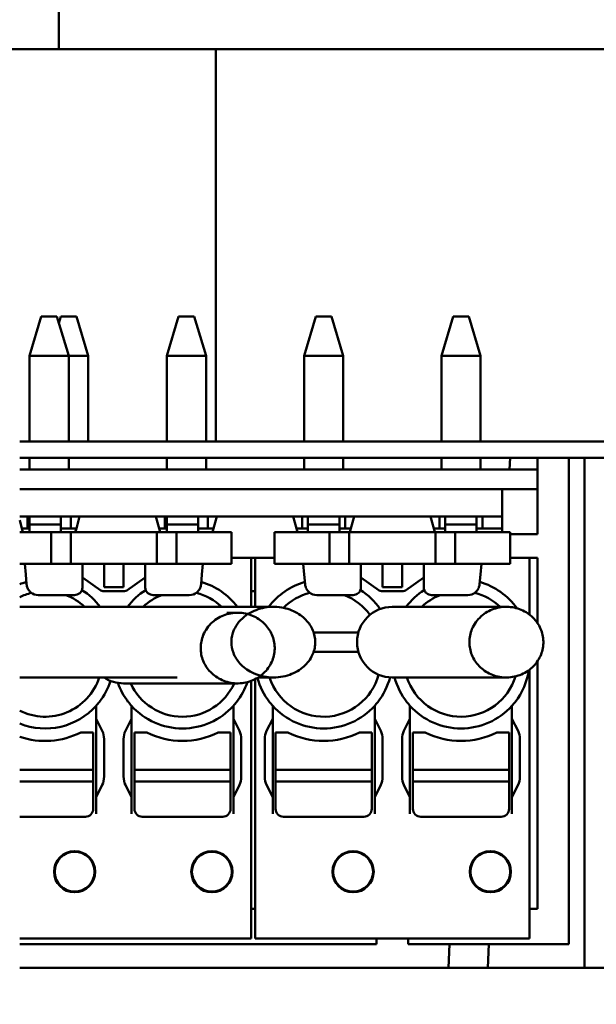
# Model space of a CAD drawing. Units: millimetres. Extents: x 0 to 2376, y 0 to 1680.
# Drawn here: x 1180 to 1195, y 1385 to 1410 of the extents above; entities that cross this region are included whole.
import ezdxf

# ---------------------------------------------------------------- set-up
doc = ezdxf.new("R2010")
doc.units = ezdxf.units.MM
doc.header["$LTSCALE"] = 4
doc.layers.add('Dimension (ISO)', color=7, linetype='Continuous', lineweight=25)
doc.layers.add('Visible (ISO)', color=7, linetype='Continuous', lineweight=50)
doc.styles.add('Note Text (DIN)', font='isocpeur.ttf')
doc.dimstyles.new('Bemaßung Höller', dxfattribs={"dimscale": 4, "dimtxt": 2.5, "dimasz": 2.5, "dimexe": 3.175, "dimexo": 0.8, "dimgap": 0.8, "dimtad": 1, "dimdec": 1, "dimrnd": 1e-08, "dimtxsty": 'Note Text (DIN)', "dimcen": 0.09, "dimdle": 10, "dimclrd": 256, "dimclre": 256, "dimclrt": 256, "dimadec": 1, "dimazin": 2, "dimtfac": 1, "dimtmove": 0, "dimatfit": 3, "dimfxl": 0, "dimtolj": 1, "dimtzin": 0, "dimlwd": -1, "dimlwe": -1, "dimarcsym": 0})

# ---------------------------------------------------------------- blocks, each defined once
blk = doc.blocks.new('*D6')
at = {"layer": 'Defpoints', "color": 0}
for p in [(881.915, 1414.623), (1246.915, 1414.623), (1246.915, 1179.927)]:
    blk.add_point(p, dxfattribs=at)
at = {"layer": 'Dimension (ISO)'}
for p, q in [((881.915, 1411.423), (881.915, 1167.227)), ((1246.915, 1411.423), (1246.915, 1167.227)), ((891.915, 1179.927), (1236.915, 1179.927))]:
    blk.add_line(p, q, dxfattribs=at)
for points in [[(891.915, 1181.594), (891.915, 1178.261), (881.915, 1179.927)], [(1236.915, 1181.594), (1236.915, 1178.261), (1246.915, 1179.927)]]:
    blk.add_solid(points, dxfattribs=at)
at = {"layer": 'Dimension (ISO)', "insert": (1075.611, 1193.127), "char_height": 10, "attachment_point": 1, "style": 'Note Text (DIN)'}
blk.add_mtext('\\A1;365', dxfattribs=at)
blk = doc.blocks.new('*D7')
at = {"layer": 'Defpoints', "color": 0}
for p in [(1276.915, 1556.623), (1355.415, 1556.623), (1064.415, 1210.123)]:
    blk.add_point(p, dxfattribs=at)
at = {"layer": 'Dimension (ISO)'}
for p, q in [((1280.115, 1556.623), (1368.115, 1556.623)), ((1355.415, 1220.123), (1355.415, 1546.623)), ((1067.615, 1210.123), (1368.115, 1210.123))]:
    blk.add_line(p, q, dxfattribs=at)
for points in [[(1353.749, 1546.623), (1357.082, 1546.623), (1355.415, 1556.623)], [(1353.749, 1220.123), (1357.082, 1220.123), (1355.415, 1210.123)]]:
    blk.add_solid(points, dxfattribs=at)
at = {"layer": 'Dimension (ISO)', "insert": (1342.215, 1370.473), "char_height": 10, "attachment_point": 1, "rotation": 90, "style": 'Note Text (DIN)'}
blk.add_mtext('\\A1;346', dxfattribs=at)
blk = doc.blocks.new('*D8')
at = {"layer": 'Defpoints', "color": 0}
for p in [(854.915, 1556.623), (1302.683, 1556.623), (1008.915, 1313.623)]:
    blk.add_point(p, dxfattribs=at)
at = {"layer": 'Dimension (ISO)'}
for p, q in [((1508.083, 1583.147), (1302.683, 1583.147)), ((1302.683, 1583.147), (1302.683, 1556.623)), ((858.115, 1556.623), (1315.383, 1556.623)), ((1302.683, 1323.623), (1302.683, 1546.623)), ((1012.115, 1313.623), (1315.383, 1313.623))]:
    blk.add_line(p, q, dxfattribs=at)
for points in [[(1301.016, 1546.623), (1304.35, 1546.623), (1302.683, 1556.623)], [(1301.016, 1323.623), (1304.35, 1323.623), (1302.683, 1313.623)]]:
    blk.add_solid(points, dxfattribs=at)
at = {"layer": 'Dimension (ISO)', "insert": (1315.883, 1599.347), "char_height": 10, "attachment_point": 1, "style": 'Note Text (DIN)'}
blk.add_mtext('\\A1; \\fISOCPEUR|b0|i0;Installation height min. 250mm', dxfattribs=at)

msp = doc.modelspace()

# ---------------------------------------------------------------- linework, layer by layer
at = {"layer": 'Visible (ISO)'}
for p, q in [((1181.415, 1409.123), (1181.415, 1412.123)), ((1114.415, 1409.123), (1181.415, 1409.123)), ((1185.415, 1409.122), (1180.415, 1409.122)), ((1181.415, 1409.123), (1211.415, 1409.123)), ((1185.415, 1409.122), (1185.415, 1399.123)), ((1180.965, 1402.311), (1180.665, 1401.311)), ((1181.365, 1402.311), (1180.965, 1402.311)), ((1181.365, 1402.311), (1181.665, 1401.311)), ((1181.465, 1402.311), (1181.415, 1402.144)), ((1181.865, 1402.311), (1181.465, 1402.311)), ((1181.865, 1402.311), (1182.165, 1401.311)), ((1184.465, 1402.311), (1184.165, 1401.311)), ((1184.865, 1402.311), (1184.465, 1402.311)), ((1184.865, 1402.311), (1185.165, 1401.311)), ((1187.965, 1402.311), (1187.665, 1401.311)), ((1188.365, 1402.311), (1187.965, 1402.311)), ((1188.365, 1402.311), (1188.665, 1401.311)), ((1191.465, 1402.311), (1191.165, 1401.311)), ((1191.865, 1402.311), (1191.465, 1402.311)), ((1191.865, 1402.311), (1192.165, 1401.311)), ((1181.665, 1401.311), (1180.665, 1401.311)), ((1180.665, 1401.311), (1180.665, 1399.123)), ((1181.665, 1401.311), (1181.665, 1399.123)), ((1182.165, 1401.311), (1181.665, 1401.311)), ((1182.165, 1401.311), (1182.165, 1399.123)), ((1185.165, 1401.311), (1184.165, 1401.311)), ((1184.165, 1401.311), (1184.165, 1399.123)), ((1185.165, 1401.311), (1185.165, 1399.123)), ((1188.665, 1401.311), (1187.665, 1401.311)), ((1187.665, 1401.311), (1187.665, 1399.123)), ((1188.665, 1401.311), (1188.665, 1399.123)), ((1192.165, 1401.311), (1191.165, 1401.311)), ((1191.165, 1401.311), (1191.165, 1399.123)), ((1192.165, 1401.311), (1192.165, 1399.123)), ((1208.915, 1399.123), (1180.415, 1399.123)), ((1208.915, 1398.711), (1180.415, 1398.711)), ((1180.665, 1398.711), (1180.665, 1398.411)), ((1181.665, 1398.711), (1181.665, 1398.411)), ((1184.165, 1398.711), (1184.165, 1398.411)), ((1185.165, 1398.711), (1185.165, 1398.411)), ((1187.665, 1398.711), (1187.665, 1398.411)), ((1188.665, 1398.711), (1188.665, 1398.411)), ((1191.165, 1398.711), (1191.165, 1398.411)), ((1192.165, 1398.711), (1192.165, 1398.411)), ((1192.902, 1398.411), (1192.915, 1398.711)), ((1193.615, 1398.211), (1193.615, 1398.711)), ((1194.415, 1398.211), (1194.415, 1398.711)), ((1194.815, 1398.711), (1194.815, 1385.711)), ((1193.615, 1398.411), (1180.415, 1398.411)), ((1193.615, 1398.211), (1193.615, 1396.761)), ((1194.415, 1398.211), (1194.415, 1395.295)), ((1192.715, 1397.911), (1180.415, 1397.911)), ((1192.715, 1397.911), (1193.615, 1397.911)), ((1192.715, 1397.911), (1192.715, 1397.211)), ((1192.715, 1397.211), (1180.415, 1397.211)), ((1180.615, 1397.211), (1180.615, 1396.911)), ((1180.665, 1397.211), (1180.665, 1397.011)), ((1181.465, 1397.211), (1181.465, 1397.011)), ((1181.715, 1396.911), (1181.715, 1397.211)), ((1181.94, 1397.211), (1181.86, 1396.911)), ((1183.971, 1396.911), (1183.89, 1397.211)), ((1184.115, 1397.211), (1184.115, 1396.911)), ((1184.165, 1397.211), (1184.165, 1397.011)), ((1184.965, 1397.211), (1184.965, 1397.011)), ((1185.215, 1396.911), (1185.215, 1397.211)), ((1185.44, 1397.211), (1185.36, 1396.911)), ((1187.471, 1396.911), (1187.39, 1397.211)), ((1187.615, 1397.211), (1187.615, 1396.911)), ((1187.765, 1397.211), (1187.765, 1397.011)), ((1188.565, 1397.211), (1188.565, 1397.011)), ((1188.715, 1396.911), (1188.715, 1397.211)), ((1188.94, 1397.211), (1188.86, 1396.911)), ((1190.971, 1396.911), (1190.89, 1397.211)), ((1191.115, 1397.211), (1191.115, 1396.911)), ((1191.265, 1397.211), (1191.265, 1397.011)), ((1192.065, 1397.211), (1192.065, 1397.011)), ((1192.215, 1396.911), (1192.215, 1397.211)), ((1192.715, 1396.911), (1192.715, 1397.211)), ((1180.471, 1396.911), (1180.415, 1397.118)), ((1180.665, 1397.011), (1180.665, 1396.811)), ((1181.465, 1397.011), (1180.665, 1397.011)), ((1181.465, 1397.011), (1181.465, 1396.811)), ((1184.165, 1397.011), (1184.165, 1396.811)), ((1184.965, 1397.011), (1184.165, 1397.011)), ((1184.965, 1397.011), (1184.965, 1396.811)), ((1187.765, 1397.011), (1187.765, 1396.811)), ((1188.565, 1397.011), (1187.765, 1397.011)), ((1188.565, 1397.011), (1188.565, 1396.811)), ((1191.265, 1397.011), (1191.265, 1396.811)), ((1192.065, 1397.011), (1191.265, 1397.011)), ((1192.065, 1397.011), (1192.065, 1396.811)), ((1180.815, 1396.811), (1180.415, 1396.811)), ((1180.615, 1396.911), (1180.471, 1396.911)), ((1180.471, 1396.911), (1180.497, 1396.811)), ((1180.665, 1396.911), (1180.615, 1396.911)), ((1180.815, 1396.811), (1181.215, 1396.811)), ((1181.215, 1396.811), (1181.715, 1396.811)), ((1181.215, 1396.011), (1181.215, 1396.811)), ((1181.715, 1396.911), (1181.465, 1396.911)), ((1181.86, 1396.911), (1181.715, 1396.911)), ((1183.915, 1396.811), (1181.715, 1396.811)), ((1181.715, 1396.011), (1181.715, 1396.811)), ((1181.833, 1396.811), (1181.86, 1396.911)), ((1183.915, 1396.811), (1184.415, 1396.811)), ((1183.915, 1396.011), (1183.915, 1396.811)), ((1184.115, 1396.911), (1183.971, 1396.911)), ((1183.971, 1396.911), (1183.997, 1396.811)), ((1184.165, 1396.911), (1184.115, 1396.911)), ((1184.415, 1396.811), (1184.815, 1396.811)), ((1184.415, 1396.011), (1184.415, 1396.811)), ((1185.815, 1396.811), (1184.815, 1396.811)), ((1185.215, 1396.911), (1184.965, 1396.911)), ((1185.36, 1396.911), (1185.215, 1396.911)), ((1185.333, 1396.811), (1185.36, 1396.911)), ((1185.815, 1396.011), (1185.815, 1396.811)), ((1187.915, 1396.811), (1186.915, 1396.811)), ((1186.915, 1396.011), (1186.915, 1396.811)), ((1187.615, 1396.911), (1187.471, 1396.911)), ((1187.471, 1396.911), (1187.497, 1396.811)), ((1187.765, 1396.911), (1187.615, 1396.911)), ((1187.915, 1396.811), (1188.315, 1396.811)), ((1188.315, 1396.811), (1188.815, 1396.811)), ((1188.315, 1396.011), (1188.315, 1396.811)), ((1188.715, 1396.911), (1188.565, 1396.911)), ((1188.86, 1396.911), (1188.715, 1396.911)), ((1191.015, 1396.811), (1188.815, 1396.811)), ((1188.815, 1396.011), (1188.815, 1396.811)), ((1188.833, 1396.811), (1188.86, 1396.911)), ((1191.115, 1396.911), (1190.971, 1396.911)), ((1190.971, 1396.911), (1190.997, 1396.811)), ((1191.015, 1396.811), (1191.515, 1396.811)), ((1191.015, 1396.011), (1191.015, 1396.811)), ((1191.265, 1396.911), (1191.115, 1396.911)), ((1191.515, 1396.811), (1191.915, 1396.811)), ((1191.515, 1396.011), (1191.515, 1396.811)), ((1192.915, 1396.811), (1191.915, 1396.811)), ((1192.215, 1396.911), (1192.065, 1396.911)), ((1192.715, 1396.911), (1192.215, 1396.911)), ((1192.715, 1396.811), (1192.715, 1396.911)), ((1192.915, 1396.011), (1192.915, 1396.811)), ((1193.615, 1396.761), (1192.915, 1396.761)), ((1180.815, 1396.011), (1180.415, 1396.011)), ((1180.569, 1395.738), (1180.545, 1396.011)), ((1180.815, 1396.011), (1181.215, 1396.011)), ((1181.215, 1396.011), (1181.715, 1396.011)), ((1183.915, 1396.011), (1181.715, 1396.011)), ((1182.015, 1396.011), (1182.015, 1395.738)), ((1182.565, 1396.011), (1182.565, 1395.411)), ((1183.065, 1396.011), (1183.065, 1395.411)), ((1183.615, 1396.011), (1183.615, 1395.738)), ((1183.915, 1396.011), (1184.415, 1396.011)), ((1184.415, 1396.011), (1184.815, 1396.011)), ((1185.815, 1396.011), (1184.815, 1396.011)), ((1185.085, 1396.011), (1185.061, 1395.738)), ((1185.815, 1396.161), (1186.315, 1396.161)), ((1186.315, 1396.161), (1186.315, 1394.911)), ((1186.315, 1396.161), (1186.415, 1396.161)), ((1186.415, 1396.161), (1186.915, 1396.161)), ((1186.415, 1396.161), (1186.415, 1394.911)), ((1187.915, 1396.011), (1186.915, 1396.011)), ((1187.669, 1395.738), (1187.645, 1396.011)), ((1187.915, 1396.011), (1188.315, 1396.011)), ((1188.315, 1396.011), (1188.815, 1396.011)), ((1191.015, 1396.011), (1188.815, 1396.011)), ((1189.115, 1396.011), (1189.115, 1395.738)), ((1189.665, 1396.011), (1189.665, 1395.411)), ((1190.165, 1396.011), (1190.165, 1395.411)), ((1190.715, 1396.011), (1190.715, 1395.738)), ((1191.015, 1396.011), (1191.515, 1396.011)), ((1191.515, 1396.011), (1191.915, 1396.011)), ((1192.915, 1396.011), (1191.915, 1396.011)), ((1192.185, 1396.011), (1192.161, 1395.738)), ((1192.915, 1396.161), (1193.415, 1396.161)), ((1193.415, 1396.161), (1193.415, 1394.711)), ((1193.415, 1396.161), (1193.615, 1396.161)), ((1193.615, 1396.161), (1193.615, 1395.295)), ((1180.569, 1395.738), (1180.591, 1395.485)), ((1182.015, 1395.411), (1182.015, 1395.738)), ((1183.615, 1395.411), (1183.615, 1395.738)), ((1185.039, 1395.485), (1185.061, 1395.738)), ((1187.669, 1395.738), (1187.691, 1395.485)), ((1189.115, 1395.411), (1189.115, 1395.738)), ((1190.715, 1395.411), (1190.715, 1395.738)), ((1192.139, 1395.485), (1192.161, 1395.738)), ((1182.015, 1395.656), (1182.482, 1395.329)), ((1183.148, 1395.329), (1183.615, 1395.656)), ((1189.115, 1395.656), (1189.582, 1395.329)), ((1190.248, 1395.329), (1190.715, 1395.656)), ((1180.89, 1395.211), (1181.815, 1395.211)), ((1182.539, 1395.311), (1183.091, 1395.311)), ((1183.065, 1395.411), (1182.565, 1395.411)), ((1183.815, 1395.211), (1184.74, 1395.211)), ((1186.415, 1395.311), (1186.315, 1395.311)), ((1187.99, 1395.211), (1188.915, 1395.211)), ((1189.639, 1395.311), (1190.191, 1395.311)), ((1190.165, 1395.411), (1189.665, 1395.411)), ((1190.915, 1395.211), (1191.84, 1395.211)), ((1193.615, 1394.812), (1193.615, 1395.295)), ((1194.415, 1394.812), (1194.415, 1395.295)), ((1180.415, 1394.911), (1186.887, 1394.911)), ((1185.695, 1394.761), (1185.972, 1394.761)), ((1189.915, 1394.911), (1192.822, 1394.911)), ((1193.615, 1394.812), (1193.615, 1394.499)), ((1194.415, 1394.812), (1194.415, 1394.448)), ((1194.415, 1393.965), (1194.415, 1394.448)), ((1188.53, 1394.261), (1187.915, 1394.261)), ((1189.051, 1394.261), (1188.53, 1394.261)), ((1194.415, 1393.965), (1194.415, 1386.311)), ((1187.915, 1393.761), (1188.53, 1393.761)), ((1189.051, 1393.761), (1188.53, 1393.761)), ((1193.615, 1393.523), (1193.615, 1387.211)), ((1193.415, 1393.311), (1193.415, 1392.485)), ((1180.415, 1393.111), (1184.431, 1393.111)), ((1183.065, 1392.961), (1185.972, 1392.961)), ((1186.315, 1393.023), (1186.315, 1392.485)), ((1186.415, 1393.066), (1186.415, 1392.485)), ((1186.494, 1393.111), (1186.887, 1393.111)), ((1189.915, 1393.111), (1192.822, 1393.111)), ((1186.315, 1392.273), (1186.315, 1392.485)), ((1186.415, 1392.273), (1186.415, 1392.485)), ((1193.415, 1392.273), (1193.415, 1392.485)), ((1182.365, 1392.39), (1182.365, 1392.273)), ((1182.365, 1392.061), (1182.365, 1392.273)), ((1183.265, 1392.273), (1183.265, 1392.39)), ((1183.265, 1392.273), (1183.265, 1392.061)), ((1185.865, 1392.39), (1185.865, 1392.273)), ((1185.865, 1392.061), (1185.865, 1392.273)), ((1186.315, 1392.273), (1186.315, 1391.749)), ((1186.415, 1392.273), (1186.415, 1391.749)), ((1186.865, 1392.273), (1186.865, 1392.39)), ((1186.865, 1392.273), (1186.865, 1392.061)), ((1189.465, 1392.39), (1189.465, 1392.273)), ((1189.465, 1392.061), (1189.465, 1392.273)), ((1190.365, 1392.273), (1190.365, 1392.39)), ((1190.365, 1392.273), (1190.365, 1392.061)), ((1192.965, 1392.39), (1192.965, 1392.273)), ((1192.965, 1392.061), (1192.965, 1392.273)), ((1193.415, 1392.273), (1193.415, 1391.749)), ((1182.521, 1391.749), (1182.365, 1392.061)), ((1182.365, 1392.061), (1182.365, 1390.061)), ((1183.265, 1392.061), (1183.109, 1391.749)), ((1183.265, 1392.061), (1183.265, 1390.061)), ((1186.021, 1391.749), (1185.865, 1392.061)), ((1185.865, 1392.061), (1185.865, 1390.061)), ((1186.865, 1392.061), (1186.709, 1391.749)), ((1186.865, 1392.061), (1186.865, 1390.061)), ((1189.621, 1391.749), (1189.465, 1392.061)), ((1189.465, 1392.061), (1189.465, 1390.061)), ((1190.365, 1392.061), (1190.209, 1391.749)), ((1190.365, 1392.061), (1190.365, 1390.061)), ((1193.121, 1391.749), (1192.965, 1392.061)), ((1192.965, 1392.061), (1192.965, 1390.061)), ((1182.29, 1391.711), (1181.975, 1391.711)), ((1182.29, 1391.017), (1182.29, 1391.711)), ((1183.655, 1391.711), (1183.34, 1391.711)), ((1183.34, 1391.711), (1183.34, 1391.017)), ((1185.79, 1391.711), (1185.475, 1391.711)), ((1185.79, 1391.017), (1185.79, 1391.711)), ((1186.315, 1391.537), (1186.315, 1391.749)), ((1186.415, 1391.537), (1186.415, 1391.749)), ((1187.255, 1391.711), (1186.94, 1391.711)), ((1186.94, 1391.711), (1186.94, 1391.017)), ((1189.39, 1391.711), (1189.075, 1391.711)), ((1189.39, 1391.017), (1189.39, 1391.711)), ((1190.755, 1391.711), (1190.44, 1391.711)), ((1190.44, 1391.711), (1190.44, 1391.017)), ((1192.89, 1391.711), (1192.575, 1391.711)), ((1192.89, 1391.017), (1192.89, 1391.711)), ((1193.415, 1391.537), (1193.415, 1391.749)), ((1182.565, 1391.537), (1182.565, 1390.585)), ((1183.065, 1391.537), (1183.065, 1390.585)), ((1186.065, 1391.537), (1186.065, 1390.585)), ((1186.315, 1391.537), (1186.315, 1390.585)), ((1186.415, 1391.537), (1186.415, 1390.585)), ((1186.665, 1391.537), (1186.665, 1390.585)), ((1189.665, 1391.537), (1189.665, 1390.585)), ((1190.165, 1391.537), (1190.165, 1390.585)), ((1193.165, 1391.537), (1193.165, 1390.585)), ((1193.415, 1391.537), (1193.415, 1390.585)), ((1182.29, 1390.82), (1182.29, 1391.017)), ((1183.34, 1390.82), (1183.34, 1391.017)), ((1185.79, 1390.82), (1185.79, 1391.017)), ((1186.94, 1390.82), (1186.94, 1391.017)), ((1189.39, 1390.82), (1189.39, 1391.017)), ((1190.44, 1390.82), (1190.44, 1391.017)), ((1192.89, 1390.82), (1192.89, 1391.017)), ((1182.29, 1390.761), (1180.415, 1390.761)), ((1182.29, 1390.761), (1182.29, 1390.82)), ((1182.29, 1390.461), (1182.29, 1390.761)), ((1183.34, 1390.761), (1183.34, 1390.82)), ((1185.79, 1390.761), (1183.34, 1390.761)), ((1183.34, 1390.461), (1183.34, 1390.761)), ((1185.79, 1390.761), (1185.79, 1390.82)), ((1185.79, 1390.461), (1185.79, 1390.761)), ((1186.94, 1390.761), (1186.94, 1390.82)), ((1189.39, 1390.761), (1186.94, 1390.761)), ((1186.94, 1390.461), (1186.94, 1390.761)), ((1189.39, 1390.761), (1189.39, 1390.82)), ((1189.39, 1390.461), (1189.39, 1390.761)), ((1190.44, 1390.761), (1190.44, 1390.82)), ((1192.89, 1390.761), (1190.44, 1390.761)), ((1190.44, 1390.461), (1190.44, 1390.761)), ((1192.89, 1390.761), (1192.89, 1390.82)), ((1192.89, 1390.461), (1192.89, 1390.761)), ((1182.29, 1390.461), (1180.415, 1390.461)), ((1182.29, 1390.402), (1182.29, 1390.461)), ((1185.79, 1390.461), (1183.34, 1390.461)), ((1183.34, 1390.402), (1183.34, 1390.461)), ((1185.79, 1390.402), (1185.79, 1390.461)), ((1186.315, 1390.373), (1186.315, 1390.585)), ((1186.415, 1390.373), (1186.415, 1390.585)), ((1189.39, 1390.461), (1186.94, 1390.461)), ((1186.94, 1390.402), (1186.94, 1390.461)), ((1189.39, 1390.402), (1189.39, 1390.461)), ((1192.89, 1390.461), (1190.44, 1390.461)), ((1190.44, 1390.402), (1190.44, 1390.461)), ((1192.89, 1390.402), (1192.89, 1390.461)), ((1193.415, 1390.373), (1193.415, 1390.585)), ((1182.29, 1390.205), (1182.29, 1390.402)), ((1182.29, 1389.761), (1182.29, 1390.205)), ((1182.365, 1390.061), (1182.521, 1390.373)), ((1183.109, 1390.373), (1183.265, 1390.061)), ((1183.34, 1390.205), (1183.34, 1390.402)), ((1183.34, 1390.205), (1183.34, 1389.761)), ((1185.79, 1390.205), (1185.79, 1390.402)), ((1185.79, 1389.761), (1185.79, 1390.205)), ((1185.865, 1390.061), (1186.021, 1390.373)), ((1186.315, 1390.373), (1186.315, 1389.849)), ((1186.415, 1390.373), (1186.415, 1389.849)), ((1186.709, 1390.373), (1186.865, 1390.061)), ((1186.94, 1390.205), (1186.94, 1390.402)), ((1186.94, 1390.205), (1186.94, 1389.761)), ((1189.39, 1390.205), (1189.39, 1390.402)), ((1189.39, 1389.761), (1189.39, 1390.205)), ((1189.465, 1390.061), (1189.621, 1390.373)), ((1190.209, 1390.373), (1190.365, 1390.061)), ((1190.44, 1390.205), (1190.44, 1390.402)), ((1190.44, 1390.205), (1190.44, 1389.761)), ((1192.89, 1390.205), (1192.89, 1390.402)), ((1192.89, 1389.761), (1192.89, 1390.205)), ((1192.965, 1390.061), (1193.121, 1390.373)), ((1193.415, 1390.373), (1193.415, 1389.849)), ((1182.365, 1389.849), (1182.365, 1390.061)), ((1183.265, 1390.061), (1183.265, 1389.849)), ((1185.865, 1389.849), (1185.865, 1390.061)), ((1186.865, 1390.061), (1186.865, 1389.849)), ((1189.465, 1389.849), (1189.465, 1390.061)), ((1190.365, 1390.061), (1190.365, 1389.849)), ((1192.965, 1389.849), (1192.965, 1390.061)), ((1182.365, 1389.849), (1182.365, 1389.637)), ((1183.265, 1389.637), (1183.265, 1389.849)), ((1185.865, 1389.849), (1185.865, 1389.637)), ((1186.315, 1389.637), (1186.315, 1389.849)), ((1186.415, 1389.637), (1186.415, 1389.849)), ((1186.865, 1389.637), (1186.865, 1389.849)), ((1189.465, 1389.849), (1189.465, 1389.637)), ((1190.365, 1389.637), (1190.365, 1389.849)), ((1192.965, 1389.849), (1192.965, 1389.637)), ((1193.415, 1389.637), (1193.415, 1389.849)), ((1180.415, 1389.561), (1182.09, 1389.561)), ((1183.54, 1389.561), (1185.59, 1389.561)), ((1186.315, 1389.637), (1186.315, 1386.761)), ((1186.415, 1389.637), (1186.415, 1386.761)), ((1187.14, 1389.561), (1189.19, 1389.561)), ((1190.64, 1389.561), (1192.69, 1389.561)), ((1193.415, 1389.637), (1193.415, 1386.761)), ((1186.415, 1387.211), (1186.315, 1387.211)), ((1193.615, 1387.211), (1193.415, 1387.211)), ((1186.315, 1386.461), (1186.315, 1386.761)), ((1186.415, 1386.461), (1186.415, 1386.761)), ((1193.415, 1386.461), (1193.415, 1386.761)), ((1186.315, 1386.461), (1180.415, 1386.461)), ((1193.415, 1386.461), (1186.415, 1386.461)), ((1189.515, 1386.461), (1189.515, 1386.311)), ((1190.315, 1386.461), (1190.315, 1386.311)), ((1189.515, 1386.311), (1180.415, 1386.311)), ((1194.415, 1386.311), (1190.315, 1386.311)), ((1191.373, 1386.311), (1191.347, 1385.711)), ((1192.348, 1385.711), (1192.374, 1386.311)), ((1180.415, 1385.711), (1210.415, 1385.711))]:
    msp.add_line(p, q, dxfattribs=at)
for centre, radius in [((1181.815, 1388.161), 0.525), ((1181.815, 1388.161), 0.508), ((1185.315, 1388.161), 0.525), ((1185.315, 1388.161), 0.508), ((1188.915, 1388.161), 0.525), ((1188.915, 1388.161), 0.508), ((1192.415, 1388.161), 0.525), ((1192.415, 1388.161), 0.508)]:
    msp.add_circle(centre, radius, dxfattribs=at)
for centre, radius, start, end in [((1181.065, 1393.861), 1.75, 105.8903, 111.8037), ((1184.565, 1393.861), 1.75, 36.8699, 74.1097), ((1188.165, 1393.861), 1.75, 105.8903, 143.1301), ((1191.665, 1393.861), 1.75, 35.3389, 74.1097), ((1181.065, 1393.861), 1.45, 104.0044, 116.6331), ((1180.89, 1395.511), 0.3, 202.8552, 211.6667), ((1181.065, 1393.861), 1.45, 46.3972, 68.5967), ((1181.065, 1393.861), 1.75, 36.8699, 57.6396), ((1181.815, 1395.411), 0.2, 343.2938, 355.2617), ((1182.539, 1395.411), 0.1, 235, 270), ((1183.091, 1395.411), 0.1, 270, 305), ((1184.565, 1393.861), 1.75, 122.3604, 143.1301), ((1184.565, 1393.861), 1.45, 111.4033, 133.6028), ((1183.815, 1395.411), 0.2, 184.7383, 196.7062), ((1184.565, 1393.861), 1.45, 46.3972, 75.9956), ((1184.74, 1395.511), 0.3, 328.3333, 337.1448), ((1188.165, 1393.861), 1.45, 104.0044, 135.041), ((1187.99, 1395.511), 0.3, 202.8552, 211.6667), ((1188.165, 1393.861), 1.45, 35.6487, 68.5967), ((1188.165, 1393.861), 1.75, 34.6438, 57.6396), ((1188.915, 1395.411), 0.2, 343.2938, 355.2617), ((1189.639, 1395.411), 0.1, 235, 270), ((1190.191, 1395.411), 0.1, 270, 305), ((1191.665, 1393.861), 1.75, 122.3604, 143.1301), ((1191.665, 1393.861), 1.45, 111.4033, 133.6028), ((1190.915, 1395.411), 0.2, 184.7383, 196.7062), ((1191.665, 1393.861), 1.45, 46.3972, 75.9956), ((1191.84, 1395.511), 0.3, 328.3333, 337.1448), ((1189.915, 1394.011), 0.9, 90, 270), ((1187.915, 1394.011), 0.25, 90, 91.5908), ((1187.915, 1394.011), 0.25, 268.4092, 270), ((1188.165, 1393.561), 1.45, 198.08, 344.8487), ((1191.665, 1393.561), 1.75, 322.0694, 351.2835), ((1181.065, 1393.561), 1.45, 243.3669, 341.92), ((1181.065, 1393.561), 1.75, 322.0694, 342.174), ((1183.065, 1393.861), 0.9, 236.4427, 270), ((1184.565, 1393.561), 1.75, 199.6224, 217.9306), ((1184.565, 1393.561), 1.45, 204.4433, 335.5567), ((1184.565, 1393.561), 1.75, 322.0694, 341.0489), ((1188.165, 1393.561), 1.75, 195.2553, 217.9306), ((1188.165, 1393.561), 1.75, 322.0694, 345.1635), ((1191.665, 1393.561), 1.75, 194.9006, 217.9306), ((1191.665, 1393.561), 1.45, 198.08, 343.0441), ((1181.065, 1393.561), 1.75, 248.1963, 317.9754), ((1184.565, 1393.561), 1.75, 222.0246, 317.9754), ((1188.165, 1393.561), 1.75, 222.0246, 317.9754), ((1191.665, 1393.561), 1.75, 222.0246, 317.9754), ((1181.065, 1393.492), 2, 251.0345, 297.0676), ((1184.565, 1393.492), 2, 242.9324, 297.0676), ((1188.165, 1393.492), 2, 242.9324, 297.0676), ((1191.665, 1393.492), 2, 242.9324, 297.0676), ((1182.09, 1389.761), 0.2, 270, 0), ((1183.54, 1389.761), 0.2, 180, 270), ((1185.59, 1389.761), 0.2, 270, 0), ((1187.14, 1389.761), 0.2, 180, 270), ((1189.19, 1389.761), 0.2, 270, 0), ((1190.64, 1389.761), 0.2, 180, 270), ((1192.69, 1389.761), 0.2, 270, 0)]:
    msp.add_arc(centre, radius, start, end, dxfattribs=at)
for centre, start_param, end_param in [((1182.415, 1391.537), 1.570796, 2.356194), ((1183.215, 1391.537), 3.926991, 4.712389), ((1185.915, 1391.537), 1.570796, 2.356194), ((1186.815, 1391.537), 3.926991, 4.712389), ((1189.515, 1391.537), 1.570796, 2.356194), ((1190.315, 1391.537), 3.926991, 4.712389), ((1193.015, 1391.537), 1.570796, 2.356194), ((1182.415, 1390.585), 0.785398, 1.570796), ((1183.215, 1390.585), 4.712389, 5.497787), ((1185.915, 1390.585), 0.785398, 1.570796), ((1186.815, 1390.585), 4.712389, 5.497787), ((1189.515, 1390.585), 0.785398, 1.570796), ((1190.315, 1390.585), 4.712389, 5.497787), ((1193.015, 1390.585), 0.785398, 1.570796)]:
    msp.add_ellipse(centre, major_axis=(0, -0.3), ratio=0.5, start_param=start_param, end_param=end_param, dxfattribs=at)
for points in [[(1180.614, 1395.395), (1180.604, 1395.418), (1180.594, 1395.449), (1180.591, 1395.485)], [(1185.039, 1395.485), (1185.036, 1395.449), (1185.027, 1395.418), (1185.017, 1395.395)], [(1187.714, 1395.395), (1187.704, 1395.418), (1187.694, 1395.449), (1187.691, 1395.485)], [(1192.139, 1395.485), (1192.136, 1395.449), (1192.127, 1395.418), (1192.117, 1395.395)], [(1182.015, 1395.411), (1182.015, 1395.405), (1182.015, 1395.4), (1182.015, 1395.395)], [(1183.616, 1395.395), (1183.615, 1395.4), (1183.615, 1395.405), (1183.615, 1395.411)], [(1189.115, 1395.411), (1189.115, 1395.405), (1189.115, 1395.4), (1189.115, 1395.395)], [(1190.716, 1395.395), (1190.715, 1395.4), (1190.715, 1395.405), (1190.715, 1395.411)], [(1182.446, 1392.485), (1182.421, 1392.453), (1182.393, 1392.421), (1182.365, 1392.39)], [(1183.265, 1392.39), (1183.237, 1392.421), (1183.21, 1392.453), (1183.185, 1392.485)], [(1185.946, 1392.485), (1185.921, 1392.453), (1185.893, 1392.421), (1185.865, 1392.39)], [(1186.865, 1392.39), (1186.837, 1392.421), (1186.81, 1392.453), (1186.785, 1392.485)], [(1189.546, 1392.485), (1189.521, 1392.453), (1189.493, 1392.421), (1189.465, 1392.39)], [(1190.365, 1392.39), (1190.337, 1392.421), (1190.31, 1392.453), (1190.285, 1392.485)], [(1193.046, 1392.485), (1193.021, 1392.453), (1192.993, 1392.421), (1192.965, 1392.39)]]:
    msp.add_open_spline(points, degree=3, dxfattribs=at)
for points, knots in [([(1180.635, 1395.354), (1180.651, 1395.327), (1180.671, 1395.304), (1180.751, 1395.235), (1180.823, 1395.211), (1180.89, 1395.211)], [0.21109071, 0.21109071, 0.21109071, 0.21109071, 0.2270284, 0.2270284, 0.2689364, 0.2689364, 0.2689364, 0.2689364]), ([(1182.007, 1395.354), (1181.996, 1395.315), (1181.973, 1395.284), (1181.908, 1395.227), (1181.86, 1395.211), (1181.815, 1395.211)], [-0.05511747, -0.05511747, -0.05511747, -0.05511747, -0.03270194, -0.03270194, 0, 0, 0, 0]), ([(1183.624, 1395.354), (1183.635, 1395.315), (1183.657, 1395.284), (1183.722, 1395.227), (1183.771, 1395.211), (1183.815, 1395.211)], [-0.05511747, -0.05511747, -0.05511747, -0.05511747, -0.03270194, -0.03270194, 0, 0, 0, 0]), ([(1184.996, 1395.354), (1184.979, 1395.327), (1184.96, 1395.304), (1184.88, 1395.235), (1184.807, 1395.211), (1184.74, 1395.211)], [0.21109071, 0.21109071, 0.21109071, 0.21109071, 0.2270284, 0.2270284, 0.2689364, 0.2689364, 0.2689364, 0.2689364]), ([(1187.735, 1395.354), (1187.751, 1395.327), (1187.771, 1395.304), (1187.851, 1395.235), (1187.923, 1395.211), (1187.99, 1395.211)], [0.21109071, 0.21109071, 0.21109071, 0.21109071, 0.2270284, 0.2270284, 0.2689364, 0.2689364, 0.2689364, 0.2689364]), ([(1189.107, 1395.354), (1189.096, 1395.315), (1189.073, 1395.284), (1189.008, 1395.227), (1188.96, 1395.211), (1188.915, 1395.211)], [-0.05511747, -0.05511747, -0.05511747, -0.05511747, -0.03270194, -0.03270194, 0, 0, 0, 0]), ([(1190.724, 1395.354), (1190.735, 1395.315), (1190.757, 1395.284), (1190.822, 1395.227), (1190.871, 1395.211), (1190.915, 1395.211)], [-0.05511747, -0.05511747, -0.05511747, -0.05511747, -0.03270194, -0.03270194, 0, 0, 0, 0]), ([(1192.096, 1395.354), (1192.079, 1395.327), (1192.06, 1395.304), (1191.98, 1395.235), (1191.907, 1395.211), (1191.84, 1395.211)], [0.21109071, 0.21109071, 0.21109071, 0.21109071, 0.2270284, 0.2270284, 0.2689364, 0.2689364, 0.2689364, 0.2689364]), ([(1185.029, 1393.861), (1185.029, 1393.862), (1185.029, 1393.862), (1185.029, 1393.976), (1185.052, 1394.089), (1185.096, 1394.194), (1185.121, 1394.256), (1185.154, 1394.314), (1185.233, 1394.424), (1185.278, 1394.475), (1185.423, 1394.603), (1185.533, 1394.667), (1185.774, 1394.749), (1185.903, 1394.767), (1186.157, 1394.752), (1186.28, 1394.72), (1186.502, 1394.615), (1186.6, 1394.543), (1186.759, 1394.37), (1186.82, 1394.272), (1186.9, 1394.06), (1186.919, 1393.949), (1186.912, 1393.723), (1186.886, 1393.611), (1186.791, 1393.398), (1186.721, 1393.301), (1186.542, 1393.133), (1186.434, 1393.067), (1186.196, 1392.978), (1186.068, 1392.957), (1185.813, 1392.966), (1185.689, 1392.994), (1185.463, 1393.094), (1185.363, 1393.164), (1185.199, 1393.333), (1185.136, 1393.43), (1185.051, 1393.639), (1185.029, 1393.75), (1185.029, 1393.861)], [-0.0342725, -0.0342725, -0.0342725, -0.0342725, -0.0341048, -0.0341048, 0, 0, 0, 0.020151, 0.020151, 0.0404914, 0.0404914, 0.0782124, 0.0782124, 0.1167014, 0.1167014, 0.1544344, 0.1544344, 0.1904446, 0.1904446, 0.2248139, 0.2248139, 0.2584585, 0.2584585, 0.2926489, 0.2926489, 0.3284434, 0.3284434, 0.3660527, 0.3660527, 0.404528, 0.404528, 0.4423442, 0.4423442, 0.4784704, 0.4784704, 0.5129178, 0.5129178, 0.5463937, 0.5463937, 0.5463937, 0.5463937]), ([(1185.812, 1394.011), (1185.812, 1394.016), (1185.812, 1394.021), (1185.814, 1394.128), (1185.837, 1394.228), (1185.878, 1394.321), (1185.911, 1394.395), (1185.954, 1394.464), (1186.06, 1394.591), (1186.123, 1394.648), (1186.316, 1394.785), (1186.459, 1394.846), (1186.766, 1394.916), (1186.931, 1394.921), (1187.233, 1394.871), (1187.371, 1394.823), (1187.6, 1394.688), (1187.693, 1394.609), (1187.835, 1394.432), (1187.885, 1394.339), (1187.945, 1394.141), (1187.956, 1394.041), (1187.937, 1393.836), (1187.906, 1393.735), (1187.8, 1393.535), (1187.721, 1393.442), (1187.516, 1393.273), (1187.385, 1393.206), (1187.09, 1393.116), (1186.924, 1393.101), (1186.611, 1393.132), (1186.463, 1393.174), (1186.216, 1393.3), (1186.114, 1393.376), (1185.958, 1393.549), (1185.901, 1393.639), (1185.829, 1393.826), (1185.812, 1393.918), (1185.812, 1394.011)], [-0.0321369, -0.0321369, -0.0321369, -0.0321369, -0.0306828, -0.0306828, 0, 0, 0, 0.0242574, 0.0242574, 0.0495545, 0.0495545, 0.0952163, 0.0952163, 0.1435352, 0.1435352, 0.1865681, 0.1865681, 0.2229026, 0.2229026, 0.2545861, 0.2545861, 0.2848057, 0.2848057, 0.3165287, 0.3165287, 0.3526999, 0.3526999, 0.3960354, 0.3960354, 0.4448419, 0.4448419, 0.4898651, 0.4898651, 0.5275915, 0.5275915, 0.5594829, 0.5594829, 0.5875586, 0.5875586, 0.5875586, 0.5875586]), ([(1191.879, 1394.011), (1191.879, 1394.012), (1191.879, 1394.012), (1191.879, 1394.126), (1191.902, 1394.239), (1191.946, 1394.344), (1191.971, 1394.406), (1192.004, 1394.464), (1192.083, 1394.574), (1192.128, 1394.625), (1192.273, 1394.753), (1192.383, 1394.817), (1192.624, 1394.899), (1192.753, 1394.917), (1193.007, 1394.902), (1193.13, 1394.87), (1193.352, 1394.765), (1193.45, 1394.693), (1193.609, 1394.52), (1193.67, 1394.422), (1193.75, 1394.21), (1193.769, 1394.099), (1193.762, 1393.873), (1193.736, 1393.761), (1193.641, 1393.548), (1193.571, 1393.451), (1193.392, 1393.283), (1193.284, 1393.217), (1193.046, 1393.128), (1192.918, 1393.107), (1192.663, 1393.116), (1192.539, 1393.144), (1192.313, 1393.244), (1192.213, 1393.314), (1192.049, 1393.483), (1191.986, 1393.58), (1191.901, 1393.789), (1191.879, 1393.9), (1191.879, 1394.011)], [-0.0342725, -0.0342725, -0.0342725, -0.0342725, -0.0341048, -0.0341048, 0, 0, 0, 0.020151, 0.020151, 0.0404914, 0.0404914, 0.0782124, 0.0782124, 0.1167014, 0.1167014, 0.1544344, 0.1544344, 0.1904446, 0.1904446, 0.2248139, 0.2248139, 0.2584585, 0.2584585, 0.2926489, 0.2926489, 0.3284434, 0.3284434, 0.3660527, 0.3660527, 0.404528, 0.404528, 0.4423442, 0.4423442, 0.4784704, 0.4784704, 0.5129178, 0.5129178, 0.5463937, 0.5463937, 0.5463937, 0.5463937])]:
    msp.add_open_spline(points, degree=3, knots=knots, dxfattribs=at)

# ---------------------------------------------------------------- dimensions: what is measured, and where the dimension line sits
at = {"layer": 'Dimension (ISO)'}
dim = msp.add_linear_dim(base=(1302.683, 1556.623), p1=(1008.915, 1313.623), p2=(854.915, 1556.623), angle=90, text=' \\fISOCPEUR|b0|i0;Installation height min. 250mm', dimstyle='Bemaßung Höller', override={"dimgap": 0.8, "dimtih": 1, "dimtoh": 1, "dimdec": 1, "dimtol": 0, "dimlim": 0, "dimtp": 0, "dimtm": 0, "dimtdec": 2, "dimtofl": 0, "dimtmove": 1, "dimatfit": 2}, dxfattribs=at)
dim.commit()
dim.dimension.update_dxf_attribs({"geometry": '*D8', "text_midpoint": (1305.317, 1583.147), "dimtype": 160})
dim = msp.add_linear_dim(base=(1355.415204461, 1556.622545884), p1=(1064.415204461, 1210.122545884), p2=(1276.915204461, 1556.622545884), angle=90, dimstyle='Bemaßung Höller', override={"dimgap": 0.8, "dimdec": 0, "dimtol": 0, "dimlim": 0, "dimtp": 0, "dimtm": 0, "dimtdec": 0, "dimtofl": 0, "dimatfit": 1}, dxfattribs=at)
dim.commit()
dim.dimension.update_dxf_attribs({"geometry": '*D7', "text_midpoint": (1355.415204461, 1380.472545884), "dimtype": 160})
dim = msp.add_linear_dim(base=(1246.915, 1179.927), p1=(881.915, 1414.623), p2=(1246.915, 1414.623), dimstyle='Bemaßung Höller', override={"dimgap": 0.8, "dimdec": 1, "dimtol": 0, "dimlim": 0, "dimtp": 0, "dimtm": 0, "dimtdec": 2, "dimtofl": 0, "dimatfit": 1}, dxfattribs=at)
dim.commit()
dim.dimension.update_dxf_attribs({"geometry": '*D6', "text_midpoint": (1085.111, 1179.927), "dimtype": 160})

doc.saveas('drawing.dxf')
